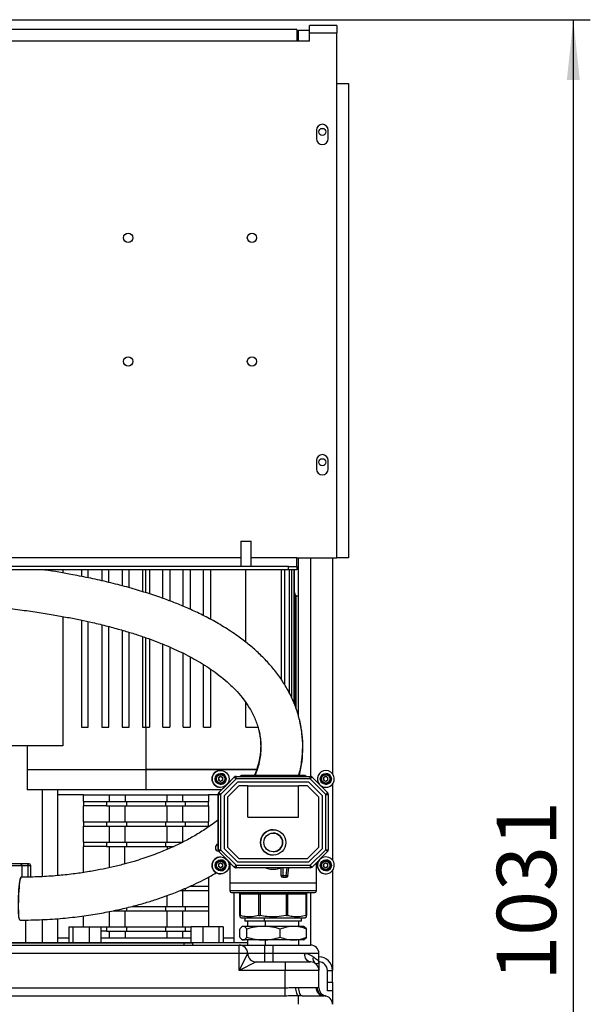
# Model space of a CAD drawing. Units: millimetres. Extents: x 4 to 416, y 4 to 293.
# Drawn here: x 226 to 259, y 111 to 169 of the extents above; entities that cross this region are included whole.
import ezdxf

# ---------------------------------------------------------------- set-up
doc = ezdxf.new("R2010")
doc.units = ezdxf.units.MM
doc.layers.add('FORMAT', color=7, linetype='Continuous')
doc.styles.add('SLDTEXTSTYLE0', font='TXT', dxfattribs={"width": 0.75})
doc.dimstyles.new('SLDDIMSTYLE0', dxfattribs={"dimtxt": 3.5, "dimasz": 3.556, "dimexe": 0, "dimexo": 0.0625, "dimgap": 0.875, "dimtad": 1, "dimdec": 0, "dimlfac": 10, "dimrnd": 1e-09, "dimzin": 12, "dimdsep": 46, "dimtxsty": 'SLDTEXTSTYLE0', "dimsah": 1, "dimcen": 0.09, "dimadec": 0, "dimazin": 3, "dimtfac": 1, "dimtdec": 0, "dimtofl": 0, "dimtmove": 0, "dimatfit": 3, "dimfxl": 0, "dimfrac": 2, "dimtolj": 1, "dimtzin": 12, "dimarcsym": 0})

# ---------------------------------------------------------------- blocks, each defined once
blk = doc.blocks.new('_D')
at = {"layer": 'FORMAT'}
for p, q in [((213.892, 169.052), (259.43, 169.052)), ((258.43, 169.052), (258.43, 65.927)), ((248.43, 65.927), (259.43, 65.927))]:
    blk.add_line(p, q, dxfattribs=at)
for points in [[(258.43, 169.052), (258.049, 165.496), (258.811, 165.496)], [(258.43, 65.927), (258.811, 69.483), (258.049, 69.483)]]:
    blk.add_solid(points, dxfattribs=at)
at = {"layer": 'FORMAT', "insert": (253.918, 112.317), "char_height": 3.5, "attachment_point": 1, "rotation": 90, "style": 'SLDTEXTSTYLE0'}
blk.add_mtext('1031', dxfattribs=at)

msp = doc.modelspace()

# ---------------------------------------------------------------- linework, layer by layer
at = {"color": 7, "linetype": 'Continuous', "lineweight": 25}
for p, q in [((244.48, 168.702), (242.88, 168.702)), ((242.88, 168.277), (242.88, 168.702)), ((244.48, 168.702), (244.48, 168.277)), ((242.13, 168.477), (201.33, 168.477)), ((242.13, 168.477), (242.13, 167.777)), ((242.23, 167.777), (242.23, 168.427)), ((242.23, 168.427), (242.88, 168.427)), ((242.88, 167.777), (242.88, 168.277)), ((242.88, 168.277), (244.48, 168.277)), ((244.48, 165.277), (244.48, 168.277)), ((242.13, 167.777), (201.33, 167.777)), ((242.88, 167.777), (242.13, 167.777)), ((244.48, 137.277), (244.48, 165.277)), ((244.48, 165.277), (245.18, 165.277)), ((245.18, 165.277), (245.18, 137.277)), ((243.28, 162.527), (243.28, 162.027)), ((243.98, 162.027), (243.98, 162.527)), ((243.28, 143.027), (243.28, 142.527)), ((243.98, 142.527), (243.98, 143.027)), ((238.83, 138.277), (238.83, 136.777)), ((238.83, 138.277), (239.13, 138.277)), ((239.13, 138.277), (239.43, 138.277)), ((239.43, 136.777), (239.43, 138.277)), ((238.83, 137.277), (220.28, 137.277)), ((242.13, 137.277), (239.43, 137.277)), ((242.13, 136.777), (242.13, 137.277)), ((242.13, 137.277), (244.48, 137.277)), ((242.21, 137.277), (242.21, 135.014)), ((242.23, 127.897), (242.23, 137.277)), ((242.93, 137.277), (242.93, 124.381)), ((244.23, 137.277), (244.23, 124.542)), ((245.18, 137.277), (244.48, 137.277)), ((241.63, 136.777), (201.83, 136.777)), ((241.63, 136.577), (241.63, 136.777)), ((241.63, 136.777), (242.13, 136.777)), ((242.13, 136.777), (242.13, 136.577)), ((241.63, 136.577), (201.83, 136.577)), ((228.331, 136.577), (228.331, 136.385)), ((229.43, 136.577), (229.43, 136.184)), ((229.83, 136.104), (229.83, 136.577)), ((230.63, 136.577), (230.63, 135.927)), ((231.03, 135.837), (231.03, 136.577)), ((231.83, 136.577), (231.83, 135.631)), ((232.23, 135.524), (232.23, 136.577)), ((233.03, 136.577), (233.03, 135.29)), ((233.23, 135.227), (233.23, 136.577)), ((233.43, 136.577), (233.43, 135.161)), ((234.23, 134.889), (234.23, 136.577)), ((234.63, 136.577), (234.63, 134.742)), ((235.43, 134.423), (235.43, 136.577)), ((235.83, 136.577), (235.83, 134.245)), ((236.63, 133.863), (236.63, 136.577)), ((237.03, 136.577), (237.03, 133.659)), ((239.109, 132.307), (239.109, 136.577)), ((241.223, 130.07), (241.223, 136.577)), ((241.401, 136.577), (241.401, 129.808)), ((242.13, 136.577), (241.63, 136.577)), ((241.689, 129.286), (241.689, 136.577)), ((241.802, 136.577), (241.802, 129.064)), ((241.969, 128.671), (241.969, 136.577)), ((241.98, 135.244), (241.98, 136.577)), ((242.023, 135.11), (242.023, 128.542)), ((242.078, 128.408), (242.078, 135.056)), ((242.08, 128.4), (242.08, 135.055)), ((242.21, 135.014), (242.23, 135.014)), ((228.331, 133.819), (228.331, 126.187)), ((229.43, 133.604), (229.43, 127.287)), ((229.83, 127.287), (229.83, 133.517)), ((230.63, 133.329), (230.63, 127.287)), ((231.03, 127.287), (231.03, 133.23)), ((231.83, 133.011), (231.83, 127.287)), ((232.23, 127.287), (232.23, 132.89)), ((233.03, 132.633), (233.03, 127.287)), ((233.23, 127.287), (233.23, 132.566)), ((233.43, 132.493), (233.43, 127.287)), ((234.23, 127.287), (234.23, 132.189)), ((234.63, 132.021), (234.63, 127.287)), ((235.43, 127.287), (235.43, 131.646)), ((235.83, 131.442), (235.83, 127.287)), ((236.63, 127.287), (236.63, 130.981)), ((237.03, 130.718), (237.03, 127.287)), ((239.109, 127.287), (239.109, 128.743)), ((229.43, 127.287), (229.83, 127.287)), ((230.63, 127.287), (231.03, 127.287)), ((231.83, 127.287), (232.23, 127.287)), ((233.03, 127.287), (233.23, 127.287)), ((233.23, 127.287), (233.43, 127.287)), ((233.23, 127.287), (233.23, 124.787)), ((234.23, 127.287), (234.63, 127.287)), ((235.43, 127.287), (235.83, 127.287)), ((236.63, 127.287), (237.03, 127.287)), ((239.109, 127.287), (239.834, 127.287)), ((228.331, 126.187), (219.43, 126.187)), ((226.23, 126.187), (226.23, 124.787)), ((226.23, 124.787), (226.23, 123.587)), ((226.23, 124.787), (233.23, 124.787)), ((233.23, 124.787), (239.771, 124.787)), ((233.23, 124.787), (233.23, 123.587)), ((239.768, 124.787), (233.23, 124.787)), ((237.628, 124.735), (237.628, 124.735)), ((237.628, 124.51), (237.628, 124.51)), ((238.855, 124.427), (238.777, 124.382)), ((242.605, 124.427), (238.855, 124.427)), ((242.683, 124.382), (242.605, 124.427)), ((243.835, 124.735), (243.835, 124.735)), ((243.835, 124.51), (243.835, 124.51)), ((237.628, 124.383), (237.5, 124.309)), ((237.5, 124.309), (237.5, 124.161)), ((237.628, 124.088), (237.5, 124.161)), ((237.525, 123.426), (237.975, 123.875)), ((237.525, 123.426), (237.974, 123.875)), ((237.969, 123.87), (237.525, 123.426)), ((237.526, 123.426), (238.438, 124.338)), ((237.628, 124.383), (237.756, 124.309)), ((237.628, 124.383), (237.692, 124.346)), ((237.756, 124.161), (237.628, 124.088)), ((237.692, 124.124), (237.628, 124.088)), ((237.628, 123.96), (237.628, 123.96)), ((238.544, 124.232), (237.632, 123.32)), ((237.692, 124.346), (237.756, 124.309)), ((237.756, 124.161), (237.692, 124.124)), ((237.756, 124.161), (237.756, 124.309)), ((237.756, 124.309), (237.756, 124.309)), ((237.756, 124.235), (237.756, 124.309)), ((237.756, 124.161), (237.756, 124.235)), ((237.756, 124.161), (237.756, 124.161)), ((238.627, 124.032), (237.832, 123.237)), ((237.988, 123.888), (238.437, 124.338)), ((237.988, 123.889), (238.437, 124.338)), ((238.437, 124.338), (237.993, 123.894)), ((238.709, 123.832), (238.032, 123.154)), ((238.709, 123.832), (238.032, 123.154)), ((238.438, 124.338), (238.437, 124.338)), ((238.437, 124.338), (238.437, 124.338)), ((238.486, 124.37), (238.486, 124.37)), ((238.543, 124.382), (238.544, 124.382)), ((238.543, 124.382), (238.543, 124.382)), ((238.543, 124.382), (238.543, 124.382)), ((238.544, 124.382), (242.92, 124.382)), ((242.92, 124.232), (238.544, 124.232)), ((242.837, 124.032), (238.627, 124.032)), ((239.232, 123.832), (238.709, 123.832)), ((238.709, 123.832), (238.709, 123.832)), ((239.232, 121.982), (239.232, 123.832)), ((239.232, 123.832), (242.232, 123.832)), ((242.232, 121.982), (242.232, 123.832)), ((242.754, 123.832), (242.232, 123.832)), ((242.232, 121.982), (242.232, 123.832)), ((242.232, 123.832), (242.232, 123.832)), ((243.432, 123.154), (242.754, 123.832)), ((243.632, 123.237), (242.837, 124.032)), ((243.632, 123.237), (242.837, 124.032)), ((243.832, 123.32), (242.92, 124.232)), ((243.026, 124.338), (243.938, 123.426)), ((243.835, 124.383), (243.707, 124.309)), ((243.707, 124.309), (243.707, 124.161)), ((243.835, 124.088), (243.707, 124.161)), ((243.835, 124.383), (243.963, 124.309)), ((243.835, 124.383), (243.899, 124.346)), ((243.963, 124.161), (243.835, 124.088)), ((243.899, 124.124), (243.835, 124.088)), ((243.835, 123.96), (243.835, 123.96)), ((243.899, 124.346), (243.963, 124.309)), ((243.963, 124.161), (243.899, 124.124)), ((243.963, 124.161), (243.963, 124.309)), ((243.963, 124.309), (243.963, 124.309)), ((243.963, 124.235), (243.963, 124.309)), ((243.963, 124.161), (243.963, 124.235)), ((243.963, 124.161), (243.963, 124.161)), ((244.23, 123.929), (244.23, 119.434)), ((233.23, 123.587), (226.23, 123.587)), ((227.13, 118.464), (227.13, 123.587)), ((228.03, 118.524), (228.03, 123.587)), ((229.55, 123.302), (228.03, 123.302)), ((229.55, 122.902), (229.55, 123.302)), ((229.55, 123.302), (231.05, 123.302)), ((231.05, 123.302), (231.05, 122.902)), ((231.05, 123.302), (232.009, 123.302)), ((232.009, 123.302), (232.009, 122.902)), ((232.009, 123.302), (234.451, 123.302)), ((237.686, 123.587), (233.23, 123.587)), ((234.451, 123.302), (234.451, 122.902)), ((234.451, 123.302), (235.41, 123.302)), ((235.41, 122.902), (235.41, 123.302)), ((235.41, 123.302), (236.91, 123.302)), ((236.91, 123.302), (236.91, 122.902)), ((237.481, 123.302), (236.91, 123.302)), ((237.482, 123.32), (237.481, 123.32)), ((237.481, 121.682), (237.481, 123.32)), ((237.481, 121.682), (237.481, 123.32)), ((237.481, 123.32), (237.481, 120.044)), ((237.481, 123.32), (237.481, 123.32)), ((237.482, 123.32), (237.632, 123.32)), ((237.482, 120.044), (237.482, 123.32)), ((237.492, 123.377), (237.492, 123.377)), ((237.525, 123.426), (237.526, 123.426)), ((237.525, 123.426), (237.525, 123.426)), ((237.628, 123.735), (237.628, 123.735)), ((237.632, 123.32), (237.632, 120.044)), ((237.832, 123.237), (237.832, 120.127)), ((243.632, 120.127), (243.632, 123.237)), ((243.632, 123.237), (243.632, 123.237)), ((243.632, 120.127), (243.632, 123.237)), ((243.832, 120.044), (243.832, 123.32)), ((243.832, 123.32), (243.982, 123.32)), ((243.835, 123.735), (243.835, 123.735)), ((243.982, 123.32), (243.982, 120.044)), ((229.55, 122.902), (229.55, 122.652)), ((229.55, 122.902), (230.896, 122.902)), ((230.896, 122.652), (229.55, 122.652)), ((229.55, 121.702), (229.55, 122.652)), ((230.896, 122.902), (230.896, 122.652)), ((230.896, 122.902), (232.073, 122.902)), ((230.896, 122.652), (232.073, 122.652)), ((231.05, 122.652), (231.05, 121.702)), ((232.009, 121.702), (232.009, 122.652)), ((232.073, 122.902), (232.073, 122.652)), ((232.073, 122.902), (234.387, 122.902)), ((232.073, 122.652), (234.387, 122.652)), ((234.387, 122.902), (234.387, 122.652)), ((234.387, 122.902), (235.564, 122.902)), ((234.387, 122.652), (235.564, 122.652)), ((234.451, 122.652), (234.451, 121.702)), ((235.41, 121.702), (235.41, 122.652)), ((235.564, 122.652), (235.564, 122.902)), ((235.564, 122.902), (236.91, 122.902)), ((235.564, 122.652), (236.91, 122.652)), ((236.91, 122.652), (236.91, 122.902)), ((236.91, 122.652), (236.91, 121.702)), ((238.032, 123.154), (238.032, 120.21)), ((238.032, 123.154), (238.032, 120.21)), ((238.032, 123.154), (238.032, 123.154)), ((243.432, 120.21), (243.432, 123.154)), ((229.55, 121.702), (229.55, 121.452)), ((229.55, 121.702), (230.896, 121.702)), ((230.896, 121.702), (230.896, 121.452)), ((230.896, 121.702), (232.073, 121.702)), ((232.073, 121.702), (232.073, 121.452)), ((232.073, 121.702), (234.387, 121.702)), ((234.387, 121.702), (234.387, 121.452)), ((234.387, 121.702), (235.564, 121.702)), ((235.564, 121.452), (235.564, 121.702)), ((235.564, 121.702), (236.91, 121.702)), ((236.91, 121.452), (236.91, 121.702)), ((237.481, 120.044), (237.481, 121.682)), ((237.481, 120.044), (237.481, 121.682)), ((237.481, 121.682), (237.481, 121.682)), ((239.232, 121.982), (242.232, 121.982)), ((229.55, 121.452), (230.896, 121.452)), ((229.55, 120.502), (229.55, 121.452)), ((230.896, 121.452), (232.073, 121.452)), ((231.05, 121.452), (231.05, 120.502)), ((232.009, 120.502), (232.009, 121.452)), ((232.073, 121.452), (234.387, 121.452)), ((234.387, 121.452), (235.564, 121.452)), ((234.451, 121.452), (234.451, 120.502)), ((235.41, 120.502), (235.41, 121.452)), ((235.564, 121.452), (236.91, 121.452)), ((236.91, 121.452), (236.91, 121.397)), ((240.732, 121.232), (240.732, 121.232)), ((229.55, 120.502), (229.55, 120.252)), ((229.55, 120.502), (230.896, 120.502)), ((230.896, 120.502), (230.896, 120.252)), ((230.896, 120.502), (232.073, 120.502)), ((232.073, 120.502), (232.073, 120.252)), ((232.073, 120.502), (234.387, 120.502)), ((234.387, 120.502), (234.387, 120.252)), ((234.387, 120.502), (235.41, 120.502)), ((230.896, 120.252), (229.55, 120.252)), ((229.55, 118.709), (229.55, 120.252)), ((230.896, 120.252), (232.073, 120.252)), ((231.05, 120.252), (231.05, 118.987)), ((231.978, 119.212), (231.978, 120.252)), ((232.073, 120.252), (234.387, 120.252)), ((234.387, 120.252), (234.885, 120.252)), ((234.482, 120.252), (234.482, 120.075)), ((237.481, 120.044), (237.482, 120.044)), ((237.481, 120.044), (237.481, 120.044)), ((237.482, 120.044), (237.632, 120.044)), ((237.492, 119.987), (237.492, 119.987)), ((237.526, 119.938), (237.525, 119.938)), ((237.975, 119.488), (237.525, 119.938)), ((237.525, 119.938), (237.525, 119.938)), ((237.974, 119.489), (237.525, 119.938)), ((237.525, 119.938), (237.969, 119.494)), ((238.438, 119.026), (237.526, 119.938)), ((237.632, 120.044), (238.544, 119.132)), ((237.832, 120.127), (238.627, 119.332)), ((238.032, 120.21), (238.709, 119.532)), ((238.032, 120.21), (238.032, 120.21)), ((238.032, 120.21), (238.709, 119.532)), ((242.754, 119.532), (243.432, 120.21)), ((242.837, 119.332), (243.632, 120.127)), ((242.837, 119.332), (243.632, 120.127)), ((242.92, 119.132), (243.832, 120.044)), ((243.938, 119.938), (243.026, 119.026)), ((243.632, 120.127), (243.632, 120.127)), ((243.832, 120.044), (243.982, 120.044)), ((225.809, 119.227), (225.041, 119.227)), ((226.23, 119.227), (225.809, 119.227)), ((226.33, 119.227), (226.23, 119.227)), ((237.628, 119.276), (237.5, 119.202)), ((237.5, 119.202), (237.5, 119.054)), ((237.628, 119.628), (237.628, 119.628)), ((237.628, 119.403), (237.628, 119.403)), ((237.628, 119.276), (237.756, 119.202)), ((237.628, 119.276), (237.692, 119.239)), ((237.692, 119.239), (237.756, 119.202)), ((237.756, 119.054), (237.756, 119.202)), ((237.756, 119.202), (237.756, 119.202)), ((237.756, 119.128), (237.756, 119.202)), ((238.437, 119.026), (237.988, 119.475)), ((238.437, 119.026), (237.988, 119.475)), ((237.993, 119.469), (238.437, 119.026)), ((238.18, 119.283), (238.18, 118.077)), ((238.627, 119.332), (242.837, 119.332)), ((238.709, 119.532), (242.754, 119.532)), ((238.709, 119.532), (238.709, 119.532)), ((240.732, 119.732), (240.732, 119.732)), ((243.28, 118.077), (243.28, 119.28)), ((243.835, 119.276), (243.707, 119.202)), ((243.707, 119.202), (243.707, 119.054)), ((243.835, 119.628), (243.835, 119.628)), ((243.835, 119.403), (243.835, 119.403)), ((243.835, 119.276), (243.963, 119.202)), ((243.835, 119.276), (243.899, 119.239)), ((243.899, 119.239), (243.963, 119.202)), ((243.963, 119.054), (243.963, 119.202)), ((243.963, 119.202), (243.963, 119.202)), ((243.963, 119.128), (243.963, 119.202)), ((225.141, 119.127), (225.903, 119.127)), ((225.903, 119.127), (225.903, 118.429)), ((225.903, 119.127), (226.28, 119.127)), ((226.28, 118.437), (226.28, 119.127)), ((226.28, 119.127), (226.43, 119.127)), ((226.43, 118.441), (226.43, 119.127)), ((237.628, 118.98), (237.5, 119.054)), ((237.756, 119.054), (237.628, 118.98)), ((237.692, 119.017), (237.628, 118.98)), ((237.628, 118.853), (237.628, 118.853)), ((237.628, 118.628), (237.628, 118.628)), ((237.756, 119.054), (237.692, 119.017)), ((237.756, 119.054), (237.756, 119.128)), ((237.756, 119.054), (237.756, 119.054)), ((238.437, 119.026), (238.438, 119.026)), ((238.437, 119.026), (238.437, 119.026)), ((238.486, 118.993), (238.486, 118.993)), ((238.544, 118.982), (238.543, 118.982)), ((238.543, 118.982), (238.543, 118.982)), ((238.543, 118.982), (238.543, 118.982)), ((238.544, 119.132), (242.92, 119.132)), ((242.92, 118.982), (238.544, 118.982)), ((241.191, 118.982), (241.191, 118.532)), ((241.191, 118.982), (241.191, 118.532)), ((241.291, 118.982), (241.291, 118.532)), ((241.502, 118.532), (241.554, 118.982)), ((241.601, 118.52), (241.655, 118.982)), ((243.835, 118.98), (243.707, 119.054)), ((243.963, 119.054), (243.835, 118.98)), ((243.899, 119.017), (243.835, 118.98)), ((243.835, 118.853), (243.835, 118.853)), ((243.835, 118.628), (243.835, 118.628)), ((243.963, 119.054), (243.899, 119.017)), ((243.963, 119.054), (243.963, 119.128)), ((243.963, 119.054), (243.963, 119.054)), ((244.23, 118.822), (244.23, 112.927)), ((236.91, 118.431), (236.91, 117.902)), ((238.18, 118.077), (238.18, 117.627)), ((243.28, 118.077), (238.18, 118.077)), ((241.191, 118.532), (241.291, 118.532)), ((241.191, 118.532), (241.191, 118.532)), ((241.291, 118.532), (241.502, 118.532)), ((241.291, 118.432), (241.502, 118.432)), ((241.291, 118.432), (241.291, 118.432)), ((243.28, 117.627), (243.28, 118.077)), ((235.263, 117.652), (235.564, 117.652)), ((235.41, 116.702), (235.41, 117.652)), ((235.564, 117.652), (235.564, 117.78)), ((235.564, 117.652), (236.91, 117.652)), ((235.83, 117.902), (236.91, 117.902)), ((236.91, 117.902), (236.91, 117.652)), ((236.91, 117.652), (236.91, 116.702)), ((243.28, 117.627), (238.18, 117.627)), ((238.28, 117.527), (243.18, 117.527)), ((238.43, 114.567), (238.43, 117.527)), ((238.784, 117.427), (238.755, 117.427)), ((238.755, 116.17), (238.755, 117.427)), ((238.755, 117.427), (238.755, 117.427)), ((238.755, 117.427), (238.755, 116.17)), ((239.883, 117.427), (238.784, 117.427)), ((238.784, 117.427), (238.784, 116.17)), ((239.954, 117.427), (239.883, 117.427)), ((239.883, 116.17), (239.883, 117.427)), ((241.507, 117.427), (239.954, 117.427)), ((239.954, 117.427), (239.954, 116.17)), ((241.578, 117.427), (241.507, 117.427)), ((241.507, 116.17), (241.507, 117.427)), ((242.676, 117.427), (241.578, 117.427)), ((241.578, 117.427), (241.578, 116.17)), ((242.676, 116.17), (242.676, 117.427)), ((242.705, 117.427), (242.676, 117.427)), ((242.705, 117.427), (242.705, 116.17)), ((242.93, 117.527), (242.93, 114.427)), ((234.451, 117.339), (234.451, 116.702)), ((231.05, 116.401), (231.05, 115.502)), ((231.308, 116.452), (232.073, 116.452)), ((232.009, 115.502), (232.009, 116.452)), ((232.073, 116.624), (232.073, 116.452)), ((232.073, 116.452), (234.387, 116.452)), ((232.39, 116.702), (234.387, 116.702)), ((234.387, 116.702), (234.387, 116.452)), ((234.387, 116.702), (235.564, 116.702)), ((234.387, 116.452), (235.564, 116.452)), ((234.451, 116.452), (234.451, 115.502)), ((235.41, 115.502), (235.41, 116.452)), ((235.564, 116.452), (235.564, 116.702)), ((235.564, 116.702), (236.91, 116.702)), ((235.564, 116.452), (236.91, 116.452)), ((236.91, 116.702), (236.91, 116.452)), ((236.91, 116.452), (236.91, 115.507)), ((226.13, 115.903), (226.13, 114.547)), ((227.13, 114.567), (227.13, 115.925)), ((228.03, 114.567), (228.03, 115.986)), ((229.55, 115.507), (229.55, 116.148)), ((238.755, 116.085), (238.855, 116.027)), ((238.855, 116.027), (242.605, 116.027)), ((239.068, 116.027), (239.068, 115.827)), ((240.205, 115.827), (239.068, 115.827)), ((239.22, 115.827), (239.22, 115.527)), ((240.205, 116.027), (240.205, 115.827)), ((242.392, 115.827), (240.205, 115.827)), ((240.253, 115.827), (240.253, 115.527)), ((242.24, 115.527), (242.24, 115.827)), ((242.392, 115.827), (242.392, 116.027)), ((242.605, 116.027), (242.705, 116.085)), ((228.676, 115.507), (228.676, 114.567)), ((228.676, 115.507), (228.93, 115.507)), ((228.93, 114.567), (228.93, 115.507)), ((228.93, 115.507), (229.878, 115.507)), ((229.878, 115.507), (229.878, 114.567)), ((229.878, 115.507), (230.572, 115.507)), ((230.572, 115.507), (230.572, 114.567)), ((230.572, 115.502), (230.896, 115.502)), ((230.896, 115.252), (230.572, 115.252)), ((230.896, 115.502), (230.896, 115.252)), ((230.896, 115.502), (232.073, 115.502)), ((230.896, 115.252), (232.073, 115.252)), ((231.05, 115.252), (231.05, 114.852)), ((232.009, 115.252), (232.009, 114.852)), ((232.073, 115.502), (232.073, 115.252)), ((232.073, 115.502), (234.387, 115.502)), ((232.073, 115.252), (234.387, 115.252)), ((234.387, 115.502), (234.387, 115.252)), ((234.387, 115.502), (235.564, 115.502)), ((234.387, 115.252), (235.564, 115.252)), ((234.451, 115.252), (234.451, 114.852)), ((235.41, 114.852), (235.41, 115.252)), ((235.564, 115.252), (235.564, 115.502)), ((235.564, 115.502), (235.888, 115.502)), ((235.564, 115.252), (235.888, 115.252)), ((235.888, 114.567), (235.888, 115.507)), ((236.582, 115.507), (235.888, 115.507)), ((236.582, 115.507), (236.582, 114.567)), ((237.53, 115.507), (236.582, 115.507)), ((237.53, 115.507), (237.53, 114.567)), ((237.784, 115.507), (237.53, 115.507)), ((237.784, 115.507), (237.784, 114.567)), ((238.758, 114.888), (238.758, 115.366)), ((238.93, 115.527), (238.889, 115.503)), ((238.967, 115.527), (238.93, 115.527)), ((240.161, 115.527), (238.967, 115.527)), ((239.175, 114.888), (239.175, 115.366)), ((241.925, 115.527), (240.161, 115.527)), ((241.147, 114.888), (241.147, 115.366)), ((242.53, 115.527), (241.925, 115.527)), ((242.571, 115.503), (242.53, 115.527)), ((242.702, 114.888), (242.702, 115.366)), ((218.48, 114.547), (235.48, 114.547)), ((228.03, 114.852), (228.676, 114.852)), ((230.572, 114.852), (231.05, 114.852)), ((231.05, 114.852), (232.009, 114.852)), ((232.009, 114.852), (234.451, 114.852)), ((234.451, 114.852), (235.41, 114.852)), ((235.41, 114.852), (235.888, 114.852)), ((235.48, 114.427), (235.48, 114.547)), ((235.48, 114.547), (235.98, 114.547)), ((235.98, 114.547), (235.98, 114.427)), ((237.784, 114.852), (238.43, 114.852)), ((238.889, 114.751), (238.93, 114.727)), ((238.967, 114.727), (238.93, 114.727)), ((240.161, 114.727), (238.967, 114.727)), ((239.22, 114.727), (239.22, 114.427)), ((241.925, 114.727), (240.161, 114.727)), ((240.253, 114.727), (240.253, 114.427)), ((242.53, 114.727), (241.925, 114.727)), ((242.24, 114.427), (242.24, 114.727)), ((242.53, 114.727), (242.571, 114.751)), ((217.73, 114.427), (238.73, 114.427)), ((238.73, 113.927), (217.73, 113.927)), ((218.48, 114.427), (235.48, 114.427)), ((238.73, 113.927), (238.73, 114.427)), ((238.73, 114.427), (240.23, 114.427)), ((238.73, 112.927), (238.73, 113.927)), ((238.73, 112.927), (239.23, 113.927)), ((239.23, 113.927), (238.73, 113.927)), ((240.23, 113.927), (239.23, 113.927)), ((240.23, 113.927), (240.23, 114.427)), ((240.23, 114.427), (240.73, 114.427)), ((240.23, 113.427), (240.23, 113.927)), ((240.73, 113.927), (240.23, 113.927)), ((240.73, 113.927), (240.73, 114.427)), ((240.73, 114.427), (242.93, 114.427)), ((240.73, 113.427), (240.73, 113.927)), ((242.586, 113.927), (240.73, 113.927)), ((243.43, 113.927), (242.586, 113.927)), ((243.43, 113.427), (243.43, 113.927)), ((239.73, 113.427), (238.73, 112.927)), ((239.73, 113.427), (241.43, 113.427)), ((241.43, 113.427), (242.93, 113.427)), ((241.43, 113.427), (241.43, 112.927)), ((241.43, 112.927), (238.73, 112.927)), ((241.43, 111.907), (241.43, 112.927)), ((243.43, 112.927), (241.43, 112.927)), ((243.43, 111.907), (243.43, 112.927)), ((243.93, 112.927), (244.23, 112.927)), ((243.93, 112.227), (243.93, 112.927)), ((244.23, 112.227), (244.23, 112.927)), ((243.93, 112.227), (244.23, 112.227)), ((243.93, 111.727), (243.93, 112.227)), ((244.23, 112.227), (244.23, 111.727)), ((202.03, 111.907), (241.43, 111.907)), ((241.43, 111.417), (241.43, 111.907)), ((242.07, 111.924), (242.242, 111.927)), ((242.242, 111.927), (243.258, 111.927)), ((243.258, 111.927), (243.325, 111.924)), ((244.23, 111.727), (243.93, 111.727)), ((244.23, 111.727), (244.23, 110.927)), ((241.43, 111.417), (202.03, 111.417)), ((242.446, 111.427), (242.23, 111.426)), ((242.23, 110.927), (242.23, 111.426)), ((242.446, 111.427), (243.714, 111.427)), ((243.764, 111.426), (243.714, 111.427))]:
    msp.add_line(p, q, dxfattribs=at)
at = {"color": 7, "linetype": 'Continuous', "lineweight": 25, "flags": 128}
for points in [[(242.92, 124.232), (242.94, 124.252), (242.96, 124.272), (242.978, 124.291), (242.995, 124.307), (243.008, 124.32), (243.018, 124.33), (243.024, 124.336), (243.026, 124.338)], [(243.832, 123.32), (243.852, 123.34), (243.872, 123.36), (243.891, 123.379), (243.907, 123.395), (243.92, 123.408), (243.93, 123.418), (243.936, 123.424), (243.938, 123.426)], [(243.832, 120.044), (243.852, 120.023), (243.872, 120.003), (243.891, 119.985), (243.907, 119.969), (243.92, 119.956), (243.93, 119.946), (243.936, 119.94), (243.938, 119.938)], [(226.23, 119.227), (226.24, 119.225), (226.249, 119.219), (226.258, 119.21), (226.265, 119.197), (226.272, 119.182), (226.276, 119.165), (226.279, 119.146), (226.28, 119.127)], [(238.544, 119.132), (238.544, 119.103), (238.544, 119.074), (238.544, 119.048), (238.544, 119.026), (238.544, 119.007), (238.544, 118.993), (238.544, 118.985), (238.544, 118.982)], [(242.92, 119.132), (242.92, 119.103), (242.92, 119.074), (242.92, 119.048), (242.92, 119.026), (242.92, 119.007), (242.92, 118.993), (242.92, 118.985), (242.92, 118.982)], [(242.92, 119.132), (242.94, 119.111), (242.96, 119.091), (242.978, 119.073), (242.995, 119.057), (243.008, 119.044), (243.018, 119.034), (243.024, 119.028), (243.026, 119.026)], [(225.76, 115.988), (225.757, 115.998), (225.741, 116.074), (225.729, 116.181), (225.718, 116.318), (225.711, 116.48), (225.707, 116.662), (225.706, 116.859), (225.709, 117.066), (225.715, 117.276), (225.724, 117.484), (225.735, 117.683), (225.75, 117.868), (225.766, 118.033), (225.784, 118.174), (225.803, 118.287), (225.822, 118.368), (225.842, 118.415), (225.858, 118.427)], [(225.799, 115.895), (225.787, 115.903), (225.769, 115.944), (225.754, 116.02), (225.741, 116.127), (225.731, 116.264), (225.724, 116.426), (225.72, 116.608), (225.719, 116.805), (225.722, 117.012), (225.728, 117.222), (225.736, 117.43), (225.748, 117.629), (225.762, 117.814), (225.779, 117.979), (225.797, 118.12), (225.816, 118.233), (225.835, 118.314), (225.855, 118.361), (225.871, 118.374)], [(241.291, 118.532), (241.291, 118.512), (241.291, 118.494), (241.291, 118.476), (241.291, 118.461), (241.291, 118.449), (241.291, 118.439), (241.291, 118.434), (241.291, 118.432)], [(241.502, 118.532), (241.521, 118.53), (241.54, 118.527), (241.557, 118.525), (241.572, 118.524), (241.584, 118.522), (241.593, 118.521), (241.599, 118.52), (241.601, 118.52)], [(239.954, 117.427), (239.954, 117.446), (239.954, 117.465), (239.954, 117.482), (239.954, 117.497), (239.954, 117.51), (239.954, 117.519), (239.954, 117.525), (239.954, 117.527)], [(242.93, 113.427), (242.863, 113.436), (242.798, 113.465), (242.739, 113.511), (242.687, 113.573), (242.644, 113.649), (242.612, 113.735), (242.593, 113.829), (242.586, 113.927)], [(242.23, 111.426), (242.2, 111.44), (242.171, 111.472), (242.144, 111.52), (242.12, 111.583), (242.1, 111.657), (242.085, 111.741), (242.075, 111.831), (242.07, 111.924)], [(242.446, 111.427), (242.406, 111.436), (242.368, 111.465), (242.333, 111.511), (242.302, 111.573), (242.277, 111.649), (242.258, 111.735), (242.246, 111.829), (242.242, 111.927)]]:
    msp.add_lwpolyline(points, dxfattribs=at)
at = {"color": 7, "linetype": 'Continuous', "lineweight": 25}
for centre, radius in [((243.63, 162.427), 0.21), ((232.18, 156.177), 0.275), ((239.48, 156.177), 0.275), ((232.18, 148.877), 0.275), ((239.48, 148.877), 0.275), ((243.63, 142.927), 0.21), ((237.628, 124.235), 0.5), ((237.628, 124.235), 0.325), ((237.628, 124.235), 0.275), ((237.628, 124.235), 0.245), ((243.835, 124.235), 0.325), ((243.835, 124.235), 0.275), ((243.835, 124.235), 0.245), ((240.732, 120.482), 0.75), ((240.732, 120.482), 0.55), ((237.628, 119.128), 0.5), ((237.628, 119.128), 0.325), ((237.628, 119.128), 0.275), ((237.628, 119.128), 0.245), ((243.835, 119.128), 0.325), ((243.835, 119.128), 0.275), ((243.835, 119.128), 0.245)]:
    msp.add_circle(centre, radius, dxfattribs=at)
for centre, radius, start, end in [((243.63, 162.527), 0.35, 0, 180), ((243.63, 162.027), 0.35, 180, 0), ((243.63, 143.027), 0.35, 0, 180), ((243.63, 142.527), 0.35, 180, 0), ((242.21, 135.244), 0.23, 180, 270), ((237.627, 124.235), 0.5, 90, 270), ((237.628, 124.235), 0.5, 90, 270), ((237.628, 124.235), 0.275, 90, 270), ((237.628, 124.235), 0.325, 270, 90), ((243.835, 124.235), 0.5, 90, 222.93238), ((243.835, 124.235), 0.5, 90, 222.69001), ((243.835, 124.235), 0.5, 90, 222.63915), ((243.835, 124.235), 0.5, 227.06762, 90), ((243.835, 124.235), 0.275, 90, 270), ((243.835, 124.235), 0.325, 270, 90), ((237.628, 124.235), 0.128, 120, 180), ((237.628, 124.235), 0.128, 180, 240), ((237.628, 124.235), 0.128, 60, 120), ((237.628, 124.235), 0.128, 240, 300), ((237.628, 124.235), 0.128, 360, 60), ((237.628, 124.235), 0.128, 300, 0), ((238.543, 124.232), 0.15, 90, 135), ((238.543, 124.232), 0.15, 112.5, 135), ((238.543, 124.232), 0.15, 112.5, 135), ((238.544, 124.232), 0.15, 90, 135), ((18.486, -95.773), 311.171, 44.9931, 45.02072), ((238.543, 124.232), 0.15, 90, 112.5), ((238.543, 124.232), 0.15, 90, 112.5), ((18.611, 124.269), 219.933, 359.99023, 0.02931), ((22.986, 124.269), 219.933, 359.99023, 0.02931), ((242.92, 124.232), 0.15, 45, 90), ((243.835, 124.235), 0.5, 227.30999, 270), ((243.835, 124.235), 0.5, 227.36084, 270), ((243.835, 124.235), 0.128, 120, 180), ((243.835, 124.235), 0.128, 180, 240), ((243.835, 124.235), 0.128, 60, 120), ((243.835, 124.235), 0.128, 240, 300), ((243.835, 124.235), 0.128, 360, 60), ((243.835, 124.235), 0.128, 300, 0), ((237.631, 123.32), 0.15, 135, 180), ((237.631, 123.32), 0.15, 157.5, 180), ((237.631, 123.32), 0.15, 157.5, 180), ((237.632, 123.32), 0.15, 135, 180), ((237.631, 123.32), 0.15, 135, 157.5), ((237.631, 123.32), 0.15, 135, 157.5), ((17.574, -96.685), 311.171, 44.9931, 45.02072), ((243.832, 123.32), 0.15, 360, 45), ((240.732, 120.482), 0.75, 90, 270), ((240.732, 120.482), 0.55, 270, 90), ((237.547, 120.182), 0.227, 106.95549, 259.95178), ((237.631, 120.044), 0.15, 180, 202.5), ((237.631, 120.044), 0.15, 180, 202.5), ((237.631, 120.044), 0.15, 180, 225), ((237.632, 120.044), 0.15, 180, 225), ((237.631, 120.044), 0.15, 202.5, 225), ((237.631, 120.044), 0.15, 202.5, 225), ((17.574, 340.048), 311.171, 314.97928, 315.0069), ((243.832, 120.044), 0.15, 315, 0), ((226.33, 119.127), 0.1, 0, 90), ((237.627, 119.128), 0.5, 90, 270), ((237.627, 119.128), 0.5, 90, 270), ((237.628, 119.128), 0.5, 90, 270), ((237.628, 119.128), 0.275, 90, 270), ((237.628, 119.128), 0.128, 120, 180), ((237.628, 119.128), 0.128, 60, 120), ((237.628, 119.128), 0.325, 270, 90), ((237.628, 119.128), 0.128, 360, 60), ((243.834, 119.128), 0.5, 137.57885, 270), ((243.835, 119.128), 0.5, 137.06762, 90), ((243.835, 119.128), 0.5, 137.30999, 270), ((243.835, 119.128), 0.5, 137.36085, 270), ((243.835, 119.128), 0.5, 90, 132.93238), ((243.835, 119.128), 0.5, 90, 132.69001), ((243.835, 119.128), 0.5, 90, 132.63916), ((243.834, 119.128), 0.5, 90, 132.42115), ((243.835, 119.128), 0.275, 90, 270), ((243.835, 119.128), 0.128, 120, 180), ((243.835, 119.128), 0.128, 60, 120), ((243.835, 119.128), 0.325, 270, 90), ((243.835, 119.128), 0.128, 360, 60), ((237.628, 119.128), 0.128, 180, 240), ((237.628, 119.128), 0.128, 240, 300), ((237.628, 119.128), 0.128, 300, 0), ((238.543, 119.132), 0.15, 225, 247.5), ((238.543, 119.132), 0.15, 225, 247.5), ((238.543, 119.132), 0.15, 225, 270), ((18.486, 339.136), 311.171, 314.97928, 315.0069), ((238.544, 119.132), 0.15, 225, 270), ((238.543, 119.132), 0.15, 247.5, 270), ((238.543, 119.132), 0.15, 247.5, 270), ((242.92, 119.132), 0.15, 270, 315), ((243.835, 119.128), 0.128, 180, 240), ((243.835, 119.128), 0.128, 240, 300), ((243.835, 119.128), 0.128, 300, 0), ((241.291, 118.532), 0.1, 180, 270), ((241.291, 118.532), 0.1, 180, 270), ((94.879, 118.507), 146.622, 359.97069, 0.00977), ((241.502, 118.532), 0.1, 270, 353.36647), ((238.28, 117.627), 0.1, 180, 270), ((238.655, 117.427), 0.1, 360, 90), ((238.655, 117.427), 0.1, 360, 90), ((238.696, 117.439), 0.0893, 351.94755, 78.57201), ((239.795, 117.439), 0.0893, 351.94755, 78.57201), ((388.129, 117.452), 146.622, 179.97069, 180.00977), ((241.666, 117.439), 0.0893, 101.41552, 188.04649), ((242.764, 117.439), 0.0893, 101.41552, 188.04649), ((242.805, 117.427), 0.1, 90, 180), ((243.18, 117.627), 0.1, 270, 0), ((238.73, 113.927), 0.5, 0, 90), ((239.73, 113.927), 0.5, 180, 270), ((242.93, 113.927), 0.5, 0, 90), ((242.93, 112.927), 0.5, 0, 90), ((243.478, 113.644), 0.403, 167.20818, 231.22349), ((243.43, 112.927), 0.8, 0, 90), ((243.43, 112.927), 0.5, 0, 90), ((243.737, 111.906), 0.48, 177.5365, 267.30386), ((243.81, 111.909), 0.485, 178.15027, 264.60632), ((243.93, 111.907), 0.5, 180, 258.46304), ((243.73, 110.927), 0.5, 0, 86.06964)]:
    msp.add_arc(centre, radius, start, end, dxfattribs=at)
for points, knots in [([(242.234, 124.427), (242.245, 124.461), (242.332, 124.754), (242.43, 125.319), (242.489, 126.118), (242.446, 126.906), (242.311, 127.677), (242.088, 128.425), (241.782, 129.146), (241.401, 129.834), (240.955, 130.48), (240.456, 131.079), (239.914, 131.632), (239.338, 132.141), (238.669, 132.657), (237.914, 133.162), (237.088, 133.64), (236.282, 134.048), (235.518, 134.392), (234.782, 134.691), (233.986, 134.983), (233.088, 135.28), (232.08, 135.573), (231.033, 135.842), (229.973, 136.081), (228.722, 136.327), (227.794, 136.493), (227.215, 136.572), (227.183, 136.577)], [0, 0, 0, 0, 0.004979, 0.04244, 0.078059, 0.112088, 0.144899, 0.176954, 0.208607, 0.240238, 0.2721, 0.304072, 0.336377, 0.369191, 0.402396, 0.446708, 0.49073, 0.533312, 0.573215, 0.610064, 0.647971, 0.696755, 0.749225, 0.803655, 0.858095, 0.91211, 0.995169, 1, 1, 1, 1]), ([(215.452, 134.862), (215.584, 134.861), (215.875, 134.859), (216.333, 134.854), (216.847, 134.846), (217.404, 134.834), (218.196, 134.812), (219.218, 134.774), (220.534, 134.708), (221.916, 134.617), (223.327, 134.499), (224.615, 134.366), (225.771, 134.224), (226.794, 134.08), (227.729, 133.93), (228.578, 133.778), (229.349, 133.624), (230.137, 133.452), (230.945, 133.257), (231.766, 133.034), (232.517, 132.808), (233.199, 132.581), (233.755, 132.378), (234.23, 132.191), (234.67, 132.006), (235.174, 131.778), (235.69, 131.522), (236.201, 131.244), (236.691, 130.95), (237.186, 130.62), (237.665, 130.261), (238.141, 129.855), (238.587, 129.411), (238.99, 128.931), (239.317, 128.456), (239.548, 128.035), (239.71, 127.665), (239.827, 127.333), (239.921, 126.976), (239.985, 126.596), (240.011, 126.214), (240.003, 125.882), (239.977, 125.615), (239.944, 125.402), (239.902, 125.192), (239.842, 124.961), (239.76, 124.701), (239.688, 124.521), (239.65, 124.427)], [0, 0, 0, 0, 0.012793, 0.027987, 0.045147, 0.063871, 0.083791, 0.125203, 0.16814, 0.219316, 0.268996, 0.316127, 0.355516, 0.39204, 0.425574, 0.456106, 0.483686, 0.509301, 0.541931, 0.571971, 0.599508, 0.624643, 0.64749, 0.66129, 0.677684, 0.696676, 0.717801, 0.73587, 0.754648, 0.773824, 0.793045, 0.810991, 0.83107, 0.848914, 0.864965, 0.879724, 0.889221, 0.899275, 0.910138, 0.922023, 0.934974, 0.947153, 0.955366, 0.962693, 0.969885, 0.978482, 0.988631, 1, 1, 1, 1]), ([(242.263, 124.427), (242.268, 124.443), (242.349, 124.719), (242.443, 125.265), (242.5, 126.064), (242.463, 126.847), (242.36, 127.363), (242.31, 127.613)], [0, 0, 0, 0, 0.0168, 0.28124, 0.532682, 0.772899, 1, 1, 1, 1]), ([(239.889, 127.08), (239.893, 127.068), (239.931, 126.926), (239.969, 126.65), (239.999, 126.268), (239.99, 125.936), (239.964, 125.669), (239.931, 125.456), (239.889, 125.246), (239.83, 125.015), (239.745, 124.751), (239.671, 124.551), (239.619, 124.441), (239.613, 124.427)], [0, 0, 0, 0, 0.012515, 0.139997, 0.278921, 0.409555, 0.497654, 0.576242, 0.653385, 0.745597, 0.854467, 0.981446, 1, 1, 1, 1]), ([(237.481, 121.816), (237.468, 121.805), (237.256, 121.621), (236.797, 121.308), (236.124, 120.881), (235.436, 120.509), (234.73, 120.171), (234.091, 119.904), (233.523, 119.691), (233.034, 119.523), (232.498, 119.355), (231.887, 119.184), (231.223, 119.02), (230.51, 118.868), (229.752, 118.733), (228.909, 118.612), (227.976, 118.513), (226.949, 118.443), (226.232, 118.433), (225.858, 118.427)], [0, 0, 0, 0, 0.004632, 0.079254, 0.1495, 0.216172, 0.280707, 0.346978, 0.38766, 0.429046, 0.472474, 0.522648, 0.58034, 0.634498, 0.694515, 0.760718, 0.833449, 0.91308, 1, 1, 1, 1]), ([(225.809, 119.227), (225.809, 119.227), (225.819, 119.227), (225.839, 119.223), (225.866, 119.208), (225.886, 119.186), (225.9, 119.158), (225.902, 119.137), (225.903, 119.127)], [0, 0, 0, 0, 0.004229, 0.220096, 0.433814, 0.627764, 0.813732, 1, 1, 1, 1]), ([(238.123, 119.156), (238.142, 119.168), (238.161, 119.18), (238.18, 119.193), (238.18, 119.193)], [0, 0, 0, 0, 0.995548, 1, 1, 1, 1]), ([(225.799, 115.895), (226.235, 115.9), (227.078, 115.91), (228.296, 115.996), (229.424, 116.121), (230.464, 116.281), (231.419, 116.466), (232.292, 116.67), (233.089, 116.886), (233.882, 117.132), (234.659, 117.405), (235.404, 117.704), (236.047, 117.99), (236.594, 118.26), (237.033, 118.493), (237.286, 118.639), (237.39, 118.699)], [0, 0, 0, 0, 0.105874, 0.204528, 0.296336, 0.381669, 0.460893, 0.534357, 0.602376, 0.665229, 0.741425, 0.80941, 0.869631, 0.92246, 0.968211, 1, 1, 1, 1]), ([(241.191, 118.986), (241.139, 118.963), (240.995, 118.897), (240.731, 118.872), (240.47, 118.896), (240.33, 118.96), (240.282, 118.982)], [0, 0, 0, 0, 0.183462, 0.506557, 0.829646, 1, 1, 1, 1]), ([(238.755, 116.17), (238.756, 116.171), (238.758, 116.174), (238.77, 116.174), (238.78, 116.171), (238.784, 116.17)], [0, 0, 0, 0, 0.379638, 0.75968, 1, 1, 1, 1]), ([(238.755, 116.17), (238.755, 116.132), (238.755, 116.081), (238.755, 116.093), (238.755, 116.096)], [0, 0, 0, 0, 0.728823, 1, 1, 1, 1]), ([(239.883, 116.17), (239.75, 116.137), (239.482, 116.072), (239.11, 116.085), (238.879, 116.145), (238.784, 116.17)], [0, 0, 0, 0, 0.364468, 0.73799, 1, 1, 1, 1]), ([(239.883, 116.17), (239.891, 116.171), (239.906, 116.174), (239.931, 116.174), (239.947, 116.171), (239.954, 116.17)], [0, 0, 0, 0, 0.379638, 0.75968, 1, 1, 1, 1]), ([(241.507, 116.17), (241.319, 116.137), (240.94, 116.072), (240.414, 116.085), (240.088, 116.145), (239.954, 116.17)], [0, 0, 0, 0, 0.364468, 0.73799, 1, 1, 1, 1]), ([(241.507, 116.17), (241.517, 116.171), (241.537, 116.174), (241.561, 116.174), (241.573, 116.171), (241.578, 116.17)], [0, 0, 0, 0, 0.379638, 0.75968, 1, 1, 1, 1]), ([(242.676, 116.17), (242.543, 116.137), (242.275, 116.072), (241.903, 116.085), (241.673, 116.145), (241.578, 116.17)], [0, 0, 0, 0, 0.364468, 0.73799, 1, 1, 1, 1]), ([(242.676, 116.17), (242.682, 116.171), (242.695, 116.174), (242.704, 116.174), (242.705, 116.171), (242.705, 116.17)], [0, 0, 0, 0, 0.379638, 0.75968, 1, 1, 1, 1]), ([(242.705, 116.096), (242.705, 116.095), (242.705, 116.092), (242.705, 116.143), (242.705, 116.17)], [0, 0, 0, 0, 0.475898, 1, 1, 1, 1]), ([(238.967, 115.527), (238.931, 115.518), (238.861, 115.502), (238.792, 115.411), (238.758, 115.366)], [0, 0, 0, 0, 0.500367, 1, 1, 1, 1]), ([(240.161, 115.527), (239.994, 115.519), (239.66, 115.502), (239.337, 115.411), (239.175, 115.366)], [0, 0, 0, 0, 0.500031, 1, 1, 1, 1]), ([(241.925, 115.527), (241.793, 115.518), (241.529, 115.502), (241.275, 115.411), (241.147, 115.366)], [0, 0, 0, 0, 0.500367, 1, 1, 1, 1]), ([(242.567, 115.496), (242.578, 115.493), (242.624, 115.478), (242.668, 115.415), (242.702, 115.366)], [0, 0, 0, 0, 0.229741, 1, 1, 1, 1]), ([(239.22, 114.562), (239.213, 114.562), (239.075, 114.562), (238.783, 114.562), (238.244, 114.562), (237.556, 114.562), (236.705, 114.562), (235.806, 114.562), (234.87, 114.562), (233.914, 114.562), (232.949, 114.562), (231.986, 114.562), (231.037, 114.562), (230.119, 114.562), (229.25, 114.562), (228.444, 114.562), (227.831, 114.562), (227.381, 114.562), (227.067, 114.562), (226.767, 114.562), (226.458, 114.562), (226.126, 114.562), (225.774, 114.561), (225.423, 114.56), (225.097, 114.559), (224.817, 114.557), (224.602, 114.554), (224.461, 114.551), (224.437, 114.548), (224.425, 114.547)], [0, 0, 0, 0, 0.001501, 0.028698, 0.056173, 0.1024, 0.149095, 0.19633, 0.243823, 0.291271, 0.338566, 0.386161, 0.433838, 0.481306, 0.528252, 0.574101, 0.618559, 0.640221, 0.661475, 0.68231, 0.704324, 0.730971, 0.761943, 0.796685, 0.834555, 0.874839, 0.916784, 0.959638, 1, 1, 1, 1]), ([(224.53, 114.567), (224.53, 114.567), (224.522, 114.567), (224.549, 114.567), (224.616, 114.567), (224.746, 114.567), (224.941, 114.567), (225.215, 114.567), (225.572, 114.567), (226.003, 114.567), (226.5, 114.567), (227.059, 114.567), (227.698, 114.567), (228.416, 114.567), (229.205, 114.567), (230.059, 114.567), (230.964, 114.567), (231.907, 114.567), (232.87, 114.567), (233.836, 114.567), (234.787, 114.567), (235.706, 114.567), (236.58, 114.567), (237.396, 114.567), (238.142, 114.567), (238.754, 114.567), (239.089, 114.567), (239.22, 114.567)], [0, 0, 0, 0, 0, 0.0309, 0.062708, 0.097151, 0.133534, 0.171776, 0.212998, 0.255182, 0.294644, 0.335731, 0.378344, 0.42235, 0.467576, 0.513813, 0.560819, 0.608325, 0.656047, 0.70369, 0.750962, 0.797588, 0.84331, 0.887906, 0.931184, 0.972993, 1, 1, 1, 1]), ([(238.967, 114.727), (239.002, 114.735), (239.073, 114.752), (239.141, 114.842), (239.175, 114.888)], [0, 0, 0, 0, 0.500367, 1, 1, 1, 1]), ([(240.161, 114.727), (240.328, 114.735), (240.662, 114.752), (240.986, 114.842), (241.147, 114.888)], [0, 0, 0, 0, 0.500031, 1, 1, 1, 1]), ([(241.925, 114.727), (242.056, 114.735), (242.32, 114.752), (242.575, 114.842), (242.702, 114.888)], [0, 0, 0, 0, 0.500367, 1, 1, 1, 1]), ([(242.702, 114.888), (242.668, 114.839), (242.624, 114.776), (242.578, 114.761), (242.567, 114.757)], [0, 0, 0, 0, 0.770822, 1, 1, 1, 1]), ([(242.586, 113.927), (242.649, 113.922), (242.778, 113.911), (242.946, 113.84), (243.038, 113.77), (243.085, 113.733)], [0, 0, 0, 0, 0.3184484, 0.6482763, 1, 1, 1, 1]), ([(243.085, 113.733), (243.134, 113.697), (243.233, 113.623), (243.361, 113.542), (243.421, 113.478), (243.43, 113.438), (243.43, 113.427), (243.43, 113.427)], [0, 0, 0, 0, 0.238784, 0.483825, 0.861514, 0.997415, 1, 1, 1, 1]), ([(243.43, 113.427), (243.43, 113.427), (243.43, 113.414), (243.423, 113.388), (243.391, 113.348), (243.321, 113.305), (243.257, 113.322), (243.226, 113.33)], [0, 0, 0, 0, 0.002404, 0.196022, 0.388964, 0.69293, 1, 1, 1, 1]), ([(243.43, 113.427), (243.43, 113.426), (243.43, 113.366), (243.43, 113.244), (243.43, 113.09), (243.43, 112.976), (243.43, 112.93), (243.43, 112.927), (243.43, 112.927)], [0, 0, 0, 0, 0.001791, 0.255982, 0.509959, 0.72711, 0.943621, 1, 1, 1, 1]), ([(241.43, 111.907), (241.537, 111.908), (241.755, 111.911), (241.964, 111.92), (242.07, 111.924)], [0, 0, 0, 0, 0.493224, 1, 1, 1, 1]), ([(243.325, 111.924), (243.355, 111.92), (243.416, 111.911), (243.425, 111.908), (243.43, 111.907)], [0, 0, 0, 0, 0.493344, 1, 1, 1, 1]), ([(242.23, 111.426), (242.098, 111.423), (241.833, 111.419), (241.564, 111.417), (241.43, 111.417)], [0, 0, 0, 0, 0.498223, 1, 1, 1, 1]), ([(243.83, 111.417), (243.827, 111.417), (243.822, 111.419), (243.784, 111.423), (243.764, 111.426)], [0, 0, 0, 0, 0.498273, 1, 1, 1, 1])]:
    msp.add_open_spline(points, degree=3, knots=knots, dxfattribs=at)
for points in [[(239.175, 115.366), (239.141, 115.411), (239.073, 115.502), (239.002, 115.519), (238.967, 115.527)], [(241.147, 115.366), (240.986, 115.411), (240.662, 115.502), (240.328, 115.519), (240.161, 115.527)], [(242.702, 115.366), (242.575, 115.411), (242.32, 115.502), (242.056, 115.519), (241.925, 115.527)], [(238.758, 114.888), (238.792, 114.842), (238.861, 114.752), (238.931, 114.735), (238.967, 114.727)], [(239.175, 114.888), (239.337, 114.842), (239.66, 114.752), (239.994, 114.735), (240.161, 114.727)], [(241.147, 114.888), (241.275, 114.842), (241.53, 114.752), (241.793, 114.735), (241.925, 114.727)]]:
    msp.add_open_spline(points, degree=3, dxfattribs=at)

# ---------------------------------------------------------------- dimensions: what is measured, and where the dimension line sits
at = {"layer": 'FORMAT'}
dim = msp.add_linear_dim(base=(258.43, 65.927), p1=(212.892, 169.052), p2=(247.43, 65.927), angle=90, dimstyle='SLDDIMSTYLE0', dxfattribs=at)
dim.commit()
dim.dimension.update_dxf_attribs({"geometry": '_D', "text_midpoint": (258.43, 117.489), "dimtype": 160})

doc.saveas('drawing.dxf')
